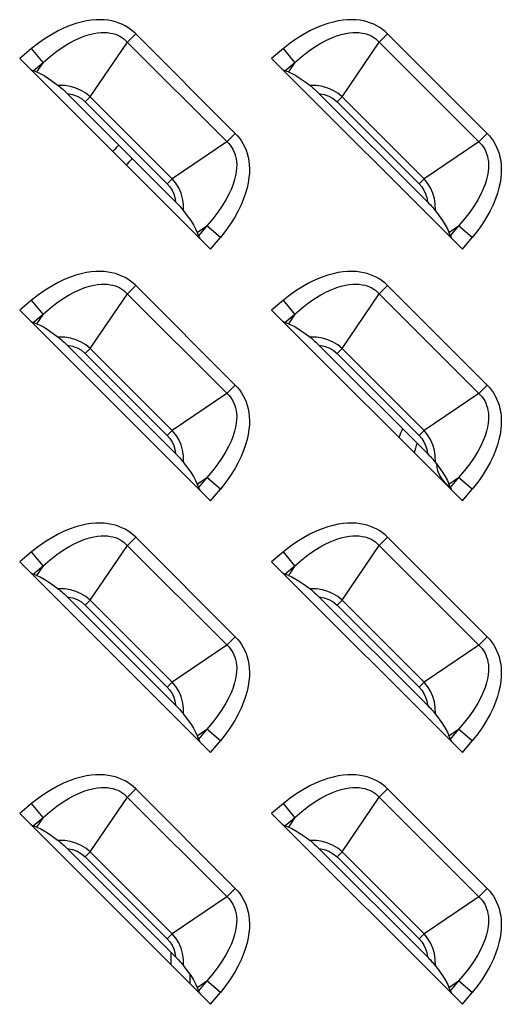
# Model space of a CAD drawing. Units: millimetres. Extents: x 0 to 4756, y 0 to 1682.
# Drawn here: x 3428 to 3453, y 816 to 868 of the extents above; entities that cross this region are included whole.
import ezdxf

# ---------------------------------------------------------------- set-up
doc = ezdxf.new("R2010")
doc.units = ezdxf.units.MM
doc.header["$LTSCALE"] = 261.57428
doc.layers.add('00_COMPONENTS', color=7, linetype='CONTINUOUS')
doc.layers.add('7_ALL_FEATURES', color=7, linetype='CONTINUOUS')

msp = doc.modelspace()

# ---------------------------------------------------------------- linework, layer by layer
at = {"layer": '00_COMPONENTS', "color": 7, "linetype": 'Continuous'}
for p, q in [((3436, 818.365), (3436, 819.013)), ((3437, 817.365), (3437, 817.839))]:
    msp.add_line(p, q, dxfattribs=at)
for centre, radius, start, end in [((3426, 868.236), 10, 313.9, 316.5298), ((3426, 868.236), 11, 314.0012, 316.3913), ((3451.4, 844.736), 3.7, 151.9472, 159.5573), ((3451.4, 844.736), 2.7, 158.5606, 169.729), ((3451.4, 844.736), 1.5, 183.5583, 237.9206)]:
    msp.add_arc(centre, radius, start, end, dxfattribs=at)
at = {"layer": '7_ALL_FEATURES', "color": 7, "linetype": 'Continuous'}
for p, q in [((3434.141, 867.198), (3433.705, 866.763)), ((3439.362, 861.976), (3434.141, 867.198)), ((3447.341, 867.198), (3446.905, 866.763)), ((3452.562, 861.976), (3447.341, 867.198)), ((3431.758, 863.894), (3433.705, 866.763)), ((3444.958, 863.894), (3446.905, 866.763)), ((3428.688, 866.422), (3428.062, 865.903)), ((3429.289, 865.699), (3428.688, 866.422)), ((3441.888, 866.422), (3441.262, 865.903)), ((3442.489, 865.699), (3441.888, 866.422)), ((3428.062, 865.903), (3438.067, 855.898)), ((3428.765, 865.264), (3429.289, 865.699)), ((3429.289, 865.699), (3428.948, 865.197)), ((3441.262, 865.903), (3451.267, 855.898)), ((3441.965, 865.264), (3442.489, 865.699)), ((3442.489, 865.699), (3442.148, 865.197)), ((3428.948, 865.197), (3428.765, 865.264)), ((3442.148, 865.197), (3441.965, 865.264)), ((3436.233, 858.38), (3430.544, 864.069)), ((3449.433, 858.38), (3443.744, 864.069)), ((3431.758, 863.894), (3431.497, 863.633)), ((3431.497, 863.633), (3435.797, 859.332)), ((3431.758, 863.894), (3436.058, 859.594)), ((3444.958, 863.894), (3444.697, 863.633)), ((3444.697, 863.633), (3448.997, 859.332)), ((3444.958, 863.894), (3449.258, 859.594)), ((3438.927, 861.541), (3439.362, 861.976)), ((3452.127, 861.541), (3452.562, 861.976)), ((3438.927, 861.541), (3436.058, 859.594)), ((3452.127, 861.541), (3449.258, 859.594)), ((3436.058, 859.594), (3435.797, 859.332)), ((3449.258, 859.594), (3448.997, 859.332)), ((3437.361, 856.784), (3437.863, 857.125)), ((3437.361, 856.784), (3437.428, 856.601)), ((3437.863, 857.125), (3437.428, 856.601)), ((3438.586, 856.524), (3437.863, 857.125)), ((3450.561, 856.784), (3451.063, 857.125)), ((3450.561, 856.784), (3450.628, 856.601)), ((3451.063, 857.125), (3450.628, 856.601)), ((3451.786, 856.524), (3451.063, 857.125)), ((3438.067, 855.898), (3438.586, 856.524)), ((3451.267, 855.898), (3451.786, 856.524)), ((3434.141, 853.998), (3433.705, 853.563)), ((3439.362, 848.776), (3434.141, 853.998)), ((3447.341, 853.998), (3446.905, 853.563)), ((3452.562, 848.776), (3447.341, 853.998)), ((3428.688, 853.222), (3428.062, 852.703)), ((3429.289, 852.499), (3428.688, 853.222)), ((3431.758, 850.694), (3433.705, 853.563)), ((3441.888, 853.222), (3441.262, 852.703)), ((3442.489, 852.499), (3441.888, 853.222)), ((3444.958, 850.694), (3446.905, 853.563)), ((3428.062, 852.703), (3438.067, 842.698)), ((3441.262, 852.703), (3451.267, 842.698)), ((3428.765, 852.064), (3429.289, 852.499)), ((3429.289, 852.499), (3428.948, 851.997)), ((3441.965, 852.064), (3442.489, 852.499)), ((3442.489, 852.499), (3442.148, 851.997)), ((3428.948, 851.997), (3428.765, 852.064)), ((3442.148, 851.997), (3441.965, 852.064)), ((3436.233, 845.18), (3430.544, 850.869)), ((3431.758, 850.694), (3431.497, 850.433)), ((3431.758, 850.694), (3436.058, 846.394)), ((3449.433, 845.18), (3443.744, 850.869)), ((3444.958, 850.694), (3444.697, 850.433)), ((3444.958, 850.694), (3449.258, 846.394)), ((3431.497, 850.433), (3435.797, 846.132)), ((3444.697, 850.433), (3448.997, 846.132)), ((3438.927, 848.341), (3439.362, 848.776)), ((3452.127, 848.341), (3452.562, 848.776)), ((3438.927, 848.341), (3436.058, 846.394)), ((3452.127, 848.341), (3449.258, 846.394)), ((3436.058, 846.394), (3435.797, 846.132)), ((3449.258, 846.394), (3448.997, 846.132)), ((3437.361, 843.584), (3437.863, 843.925)), ((3437.863, 843.925), (3437.428, 843.401)), ((3438.586, 843.324), (3437.863, 843.925)), ((3450.561, 843.584), (3451.063, 843.925)), ((3451.063, 843.925), (3450.628, 843.401)), ((3451.786, 843.324), (3451.063, 843.925)), ((3437.361, 843.584), (3437.428, 843.401)), ((3438.067, 842.698), (3438.586, 843.324)), ((3450.561, 843.584), (3450.628, 843.401)), ((3451.267, 842.698), (3451.786, 843.324)), ((3434.141, 840.798), (3433.705, 840.363)), ((3439.362, 835.576), (3434.141, 840.798)), ((3447.341, 840.798), (3446.905, 840.363)), ((3452.562, 835.576), (3447.341, 840.798)), ((3431.758, 837.494), (3433.705, 840.363)), ((3444.958, 837.494), (3446.905, 840.363)), ((3428.688, 840.022), (3428.062, 839.503)), ((3429.289, 839.299), (3428.688, 840.022)), ((3441.888, 840.022), (3441.262, 839.503)), ((3442.489, 839.299), (3441.888, 840.022)), ((3428.062, 839.503), (3438.067, 829.498)), ((3428.765, 838.864), (3429.289, 839.299)), ((3429.289, 839.299), (3428.948, 838.797)), ((3441.262, 839.503), (3451.267, 829.498)), ((3441.965, 838.864), (3442.489, 839.299)), ((3442.489, 839.299), (3442.148, 838.797)), ((3428.948, 838.797), (3428.765, 838.864)), ((3442.148, 838.797), (3441.965, 838.864)), ((3436.233, 831.98), (3430.544, 837.669)), ((3449.433, 831.98), (3443.744, 837.669)), ((3431.758, 837.494), (3431.497, 837.233)), ((3431.497, 837.233), (3435.797, 832.932)), ((3431.758, 837.494), (3436.058, 833.194)), ((3444.958, 837.494), (3444.697, 837.233)), ((3444.697, 837.233), (3448.997, 832.932)), ((3444.958, 837.494), (3449.258, 833.194)), ((3438.927, 835.141), (3439.362, 835.576)), ((3452.127, 835.141), (3452.562, 835.576)), ((3438.927, 835.141), (3436.058, 833.194)), ((3452.127, 835.141), (3449.258, 833.194)), ((3436.058, 833.194), (3435.797, 832.932)), ((3449.258, 833.194), (3448.997, 832.932)), ((3437.361, 830.384), (3437.863, 830.725)), ((3437.863, 830.725), (3437.428, 830.201)), ((3438.586, 830.124), (3437.863, 830.725)), ((3450.561, 830.384), (3451.063, 830.725)), ((3451.063, 830.725), (3450.628, 830.201)), ((3451.786, 830.124), (3451.063, 830.725)), ((3437.361, 830.384), (3437.428, 830.201)), ((3438.067, 829.498), (3438.586, 830.124)), ((3450.561, 830.384), (3450.628, 830.201)), ((3451.267, 829.498), (3451.786, 830.124)), ((3434.141, 827.598), (3433.705, 827.163)), ((3439.362, 822.376), (3434.141, 827.598)), ((3447.341, 827.598), (3446.905, 827.163)), ((3452.562, 822.376), (3447.341, 827.598)), ((3428.688, 826.822), (3428.062, 826.303)), ((3429.289, 826.099), (3428.688, 826.822)), ((3431.758, 824.294), (3433.705, 827.163)), ((3441.888, 826.822), (3441.262, 826.303)), ((3442.489, 826.099), (3441.888, 826.822)), ((3444.958, 824.294), (3446.905, 827.163)), ((3428.062, 826.303), (3438.067, 816.298)), ((3441.262, 826.303), (3451.267, 816.298)), ((3428.765, 825.664), (3429.289, 826.099)), ((3429.289, 826.099), (3428.948, 825.597)), ((3441.965, 825.664), (3442.489, 826.099)), ((3442.489, 826.099), (3442.148, 825.597)), ((3428.948, 825.597), (3428.765, 825.664)), ((3442.148, 825.597), (3441.965, 825.664)), ((3436.233, 818.78), (3430.544, 824.469)), ((3431.758, 824.294), (3431.497, 824.033)), ((3431.758, 824.294), (3436.058, 819.994)), ((3449.433, 818.78), (3443.744, 824.469)), ((3444.958, 824.294), (3444.697, 824.033)), ((3444.958, 824.294), (3449.258, 819.994)), ((3431.497, 824.033), (3435.797, 819.732)), ((3444.697, 824.033), (3448.997, 819.732)), ((3438.927, 821.941), (3439.362, 822.376)), ((3452.127, 821.941), (3452.562, 822.376)), ((3438.927, 821.941), (3436.058, 819.994)), ((3452.127, 821.941), (3449.258, 819.994)), ((3436.058, 819.994), (3435.797, 819.732)), ((3449.258, 819.994), (3448.997, 819.732)), ((3437.361, 817.184), (3437.863, 817.525)), ((3437.863, 817.525), (3437.428, 817.001)), ((3438.586, 816.924), (3437.863, 817.525)), ((3450.561, 817.184), (3451.063, 817.525)), ((3451.063, 817.525), (3450.628, 817.001)), ((3451.786, 816.924), (3451.063, 817.525)), ((3437.361, 817.184), (3437.428, 817.001)), ((3450.561, 817.184), (3450.628, 817.001)), ((3438.067, 816.298), (3438.586, 816.924)), ((3451.267, 816.298), (3451.786, 816.924))]:
    msp.add_line(p, q, dxfattribs=at)
for points in [[(3434.141, 867.198), (3434.012, 867.318), (3433.876, 867.428), (3433.733, 867.528), (3433.582, 867.617), (3433.423, 867.697), (3433.256, 867.766), (3433.081, 867.824), (3432.896, 867.872), (3432.701, 867.907), (3432.496, 867.931), (3432.279, 867.94), (3432.051, 867.935), (3431.809, 867.915), (3431.555, 867.876), (3431.286, 867.818), (3431.004, 867.738), (3430.707, 867.635), (3430.397, 867.507), (3430.074, 867.351), (3429.739, 867.166), (3429.395, 866.95), (3429.044, 866.702), (3428.688, 866.422)], [(3447.341, 867.198), (3447.212, 867.318), (3447.076, 867.428), (3446.933, 867.528), (3446.782, 867.617), (3446.623, 867.697), (3446.456, 867.766), (3446.281, 867.824), (3446.096, 867.872), (3445.901, 867.907), (3445.696, 867.931), (3445.479, 867.94), (3445.251, 867.935), (3445.009, 867.915), (3444.755, 867.876), (3444.486, 867.818), (3444.204, 867.738), (3443.907, 867.635), (3443.597, 867.507), (3443.274, 867.351), (3442.939, 867.166), (3442.595, 866.95), (3442.244, 866.702), (3441.888, 866.422)], [(3429.289, 865.699), (3429.652, 866.013), (3430.003, 866.285), (3430.337, 866.516), (3430.654, 866.709), (3430.951, 866.867), (3431.228, 866.993), (3431.484, 867.091), (3431.72, 867.164), (3431.939, 867.216), (3432.141, 867.25), (3432.327, 867.267), (3432.5, 867.27), (3432.66, 867.261), (3432.809, 867.242), (3432.947, 867.212), (3433.076, 867.173), (3433.198, 867.125), (3433.312, 867.07), (3433.419, 867.005), (3433.521, 866.933), (3433.616, 866.852)], [(3442.489, 865.699), (3442.852, 866.013), (3443.203, 866.285), (3443.537, 866.516), (3443.854, 866.709), (3444.151, 866.867), (3444.428, 866.993), (3444.684, 867.091), (3444.92, 867.164), (3445.139, 867.216), (3445.341, 867.25), (3445.527, 867.267), (3445.7, 867.27), (3445.86, 867.261), (3446.009, 867.242), (3446.147, 867.212), (3446.276, 867.173), (3446.398, 867.125), (3446.512, 867.07), (3446.619, 867.005), (3446.721, 866.933), (3446.816, 866.852)], [(3433.616, 866.852), (3439.016, 861.452), (3439.097, 861.357), (3439.169, 861.256), (3439.233, 861.148), (3439.289, 861.034), (3439.337, 860.913), (3439.376, 860.784), (3439.406, 860.645), (3439.426, 860.496), (3439.435, 860.337), (3439.431, 860.164), (3439.414, 859.977), (3439.381, 859.776), (3439.329, 859.557), (3439.256, 859.32), (3439.158, 859.064), (3439.032, 858.788), (3438.874, 858.491), (3438.681, 858.175), (3438.45, 857.839), (3438.177, 857.488), (3437.863, 857.125)], [(3446.816, 866.852), (3452.216, 861.452), (3452.297, 861.357), (3452.369, 861.256), (3452.433, 861.148), (3452.489, 861.034), (3452.537, 860.913), (3452.576, 860.784), (3452.606, 860.645), (3452.626, 860.496), (3452.635, 860.337), (3452.631, 860.164), (3452.614, 859.977), (3452.581, 859.776), (3452.529, 859.557), (3452.456, 859.32), (3452.358, 859.064), (3452.232, 858.788), (3452.074, 858.491), (3451.881, 858.175), (3451.65, 857.839), (3451.377, 857.488), (3451.063, 857.125)], [(3428.63, 865.334), (3428.681, 865.304), (3428.726, 865.281), (3428.765, 865.264)], [(3428.948, 865.197), (3429.131, 865.117), (3429.338, 865.005), (3429.569, 864.859), (3429.821, 864.684), (3430.08, 864.489)], [(3441.83, 865.334), (3441.881, 865.304), (3441.926, 865.281), (3441.965, 865.264)], [(3442.148, 865.197), (3442.331, 865.117), (3442.538, 865.005), (3442.769, 864.859), (3443.021, 864.684), (3443.28, 864.489)], [(3430.08, 864.489), (3430.132, 864.448), (3430.188, 864.4), (3430.25, 864.347), (3430.316, 864.288), (3430.387, 864.222), (3430.462, 864.15), (3430.544, 864.069)], [(3431.758, 863.894), (3431.535, 864.079), (3431.289, 864.232), (3431.01, 864.355), (3430.729, 864.435), (3430.421, 864.482), (3430.08, 864.489)], [(3430.544, 864.069), (3430.825, 864.019), (3431.072, 863.929), (3431.299, 863.799), (3431.497, 863.633)], [(3443.28, 864.489), (3443.332, 864.448), (3443.388, 864.4), (3443.45, 864.347), (3443.516, 864.288), (3443.587, 864.222), (3443.662, 864.15), (3443.744, 864.069)], [(3444.958, 863.894), (3444.735, 864.079), (3444.489, 864.232), (3444.21, 864.355), (3443.929, 864.435), (3443.621, 864.482), (3443.28, 864.489)], [(3443.744, 864.069), (3444.025, 864.019), (3444.272, 863.929), (3444.499, 863.799), (3444.697, 863.633)], [(3439.362, 861.976), (3439.482, 861.849), (3439.592, 861.713), (3439.692, 861.569), (3439.782, 861.417), (3439.861, 861.259), (3439.93, 861.092), (3439.988, 860.917), (3440.036, 860.732), (3440.072, 860.537), (3440.095, 860.331), (3440.105, 860.114), (3440.1, 859.886), (3440.079, 859.644), (3440.04, 859.389), (3439.982, 859.121), (3439.902, 858.839), (3439.8, 858.543), (3439.671, 858.233), (3439.515, 857.91), (3439.33, 857.576), (3439.114, 857.232), (3438.867, 856.881), (3438.586, 856.524)], [(3452.562, 861.976), (3452.682, 861.849), (3452.792, 861.713), (3452.892, 861.569), (3452.982, 861.417), (3453.061, 861.259), (3453.13, 861.092), (3453.188, 860.917), (3453.236, 860.732), (3453.272, 860.537), (3453.295, 860.331), (3453.305, 860.114), (3453.3, 859.886), (3453.279, 859.644), (3453.24, 859.389), (3453.182, 859.121), (3453.102, 858.839), (3453, 858.543), (3452.871, 858.233), (3452.715, 857.91), (3452.53, 857.576), (3452.314, 857.232), (3452.067, 856.881), (3451.786, 856.524)], [(3435.797, 859.332), (3435.931, 859.179), (3436.045, 859.004), (3436.133, 858.813), (3436.196, 858.609), (3436.233, 858.38)], [(3436.653, 857.916), (3436.646, 858.258), (3436.599, 858.564), (3436.521, 858.839), (3436.398, 859.121), (3436.242, 859.373), (3436.058, 859.594)], [(3448.997, 859.332), (3449.131, 859.179), (3449.245, 859.004), (3449.333, 858.813), (3449.396, 858.609), (3449.433, 858.38)], [(3449.853, 857.916), (3449.846, 858.258), (3449.799, 858.564), (3449.721, 858.839), (3449.598, 859.121), (3449.442, 859.373), (3449.258, 859.594)], [(3436.233, 858.38), (3436.314, 858.298), (3436.386, 858.222), (3436.452, 858.152), (3436.511, 858.086), (3436.565, 858.024), (3436.612, 857.968), (3436.653, 857.916)], [(3449.433, 858.38), (3449.514, 858.298), (3449.586, 858.222), (3449.652, 858.152), (3449.711, 858.086), (3449.765, 858.024), (3449.812, 857.968), (3449.853, 857.916)], [(3436.653, 857.916), (3436.848, 857.657), (3437.024, 857.405), (3437.169, 857.173), (3437.282, 856.966), (3437.361, 856.784)], [(3449.853, 857.916), (3450.048, 857.657), (3450.224, 857.405), (3450.369, 857.173), (3450.482, 856.966), (3450.561, 856.784)], [(3437.428, 856.601), (3437.445, 856.562), (3437.469, 856.517), (3437.499, 856.466)], [(3450.628, 856.601), (3450.645, 856.562), (3450.669, 856.517), (3450.699, 856.466)], [(3434.141, 853.998), (3434.012, 854.118), (3433.876, 854.228), (3433.733, 854.328), (3433.582, 854.417), (3433.423, 854.497), (3433.256, 854.566), (3433.081, 854.624), (3432.896, 854.672), (3432.701, 854.707), (3432.496, 854.731), (3432.279, 854.74), (3432.051, 854.735), (3431.809, 854.715), (3431.555, 854.676), (3431.286, 854.618), (3431.004, 854.538), (3430.707, 854.435), (3430.397, 854.307), (3430.074, 854.151), (3429.739, 853.966), (3429.395, 853.75), (3429.044, 853.502), (3428.688, 853.222)], [(3447.341, 853.998), (3447.212, 854.118), (3447.076, 854.228), (3446.933, 854.328), (3446.782, 854.417), (3446.623, 854.497), (3446.456, 854.566), (3446.281, 854.624), (3446.096, 854.672), (3445.901, 854.707), (3445.696, 854.731), (3445.479, 854.74), (3445.251, 854.735), (3445.009, 854.715), (3444.755, 854.676), (3444.486, 854.618), (3444.204, 854.538), (3443.907, 854.435), (3443.597, 854.307), (3443.274, 854.151), (3442.939, 853.966), (3442.595, 853.75), (3442.244, 853.502), (3441.888, 853.222)], [(3429.289, 852.499), (3429.652, 852.813), (3430.003, 853.085), (3430.337, 853.316), (3430.654, 853.509), (3430.951, 853.667), (3431.228, 853.793), (3431.484, 853.891), (3431.72, 853.964), (3431.939, 854.016), (3432.141, 854.05), (3432.327, 854.067), (3432.5, 854.07), (3432.66, 854.061), (3432.809, 854.042), (3432.947, 854.012), (3433.076, 853.973), (3433.198, 853.925), (3433.312, 853.87), (3433.419, 853.805), (3433.521, 853.733), (3433.616, 853.652)], [(3433.616, 853.652), (3439.016, 848.252), (3439.097, 848.157), (3439.169, 848.056), (3439.233, 847.948), (3439.289, 847.834), (3439.337, 847.713), (3439.376, 847.584), (3439.406, 847.445), (3439.426, 847.296), (3439.435, 847.137), (3439.431, 846.964), (3439.414, 846.777), (3439.381, 846.576), (3439.329, 846.357), (3439.256, 846.12), (3439.158, 845.864), (3439.032, 845.588), (3438.874, 845.291), (3438.681, 844.975), (3438.45, 844.639), (3438.177, 844.288), (3437.863, 843.925)], [(3442.489, 852.499), (3442.852, 852.813), (3443.203, 853.085), (3443.537, 853.316), (3443.854, 853.509), (3444.151, 853.667), (3444.428, 853.793), (3444.684, 853.891), (3444.92, 853.964), (3445.139, 854.016), (3445.341, 854.05), (3445.527, 854.067), (3445.7, 854.07), (3445.86, 854.061), (3446.009, 854.042), (3446.147, 854.012), (3446.276, 853.973), (3446.398, 853.925), (3446.512, 853.87), (3446.619, 853.805), (3446.721, 853.733), (3446.816, 853.652)], [(3446.816, 853.652), (3452.216, 848.252), (3452.297, 848.157), (3452.369, 848.056), (3452.433, 847.948), (3452.489, 847.834), (3452.537, 847.713), (3452.576, 847.584), (3452.606, 847.445), (3452.626, 847.296), (3452.635, 847.137), (3452.631, 846.964), (3452.614, 846.777), (3452.581, 846.576), (3452.529, 846.357), (3452.456, 846.12), (3452.358, 845.864), (3452.232, 845.588), (3452.074, 845.291), (3451.881, 844.975), (3451.65, 844.639), (3451.377, 844.288), (3451.063, 843.925)], [(3428.63, 852.134), (3428.681, 852.104), (3428.726, 852.081), (3428.765, 852.064)], [(3441.83, 852.134), (3441.881, 852.104), (3441.926, 852.081), (3441.965, 852.064)], [(3428.948, 851.997), (3429.131, 851.917), (3429.338, 851.805), (3429.569, 851.659), (3429.821, 851.484), (3430.08, 851.289)], [(3442.148, 851.997), (3442.331, 851.917), (3442.538, 851.805), (3442.769, 851.659), (3443.021, 851.484), (3443.28, 851.289)], [(3430.08, 851.289), (3430.132, 851.248), (3430.188, 851.2), (3430.25, 851.147), (3430.316, 851.088), (3430.387, 851.022), (3430.462, 850.95), (3430.544, 850.869)], [(3431.758, 850.694), (3431.535, 850.879), (3431.289, 851.032), (3431.01, 851.155), (3430.729, 851.235), (3430.421, 851.282), (3430.08, 851.289)], [(3443.28, 851.289), (3443.332, 851.248), (3443.388, 851.2), (3443.45, 851.147), (3443.516, 851.088), (3443.587, 851.022), (3443.662, 850.95), (3443.744, 850.869)], [(3444.958, 850.694), (3444.735, 850.879), (3444.489, 851.032), (3444.21, 851.155), (3443.929, 851.235), (3443.621, 851.282), (3443.28, 851.289)], [(3430.544, 850.869), (3430.825, 850.819), (3431.072, 850.729), (3431.299, 850.599), (3431.497, 850.433)], [(3443.744, 850.869), (3444.025, 850.819), (3444.272, 850.729), (3444.499, 850.599), (3444.697, 850.433)], [(3439.362, 848.776), (3439.482, 848.649), (3439.592, 848.513), (3439.692, 848.369), (3439.782, 848.217), (3439.861, 848.059), (3439.93, 847.892), (3439.988, 847.717), (3440.036, 847.532), (3440.072, 847.337), (3440.095, 847.131), (3440.105, 846.914), (3440.1, 846.686), (3440.079, 846.444), (3440.04, 846.189), (3439.982, 845.921), (3439.902, 845.639), (3439.8, 845.343), (3439.671, 845.033), (3439.515, 844.71), (3439.33, 844.376), (3439.114, 844.032), (3438.867, 843.681), (3438.586, 843.324)], [(3452.562, 848.776), (3452.682, 848.649), (3452.792, 848.513), (3452.892, 848.369), (3452.982, 848.217), (3453.061, 848.059), (3453.13, 847.892), (3453.188, 847.717), (3453.236, 847.532), (3453.272, 847.337), (3453.295, 847.131), (3453.305, 846.914), (3453.3, 846.686), (3453.279, 846.444), (3453.24, 846.189), (3453.182, 845.921), (3453.102, 845.639), (3453, 845.343), (3452.871, 845.033), (3452.715, 844.71), (3452.53, 844.376), (3452.314, 844.032), (3452.067, 843.681), (3451.786, 843.324)], [(3435.797, 846.132), (3435.931, 845.979), (3436.045, 845.804), (3436.133, 845.613), (3436.196, 845.409), (3436.233, 845.18)], [(3436.653, 844.716), (3436.646, 845.058), (3436.599, 845.364), (3436.521, 845.639), (3436.398, 845.921), (3436.242, 846.173), (3436.058, 846.394)], [(3448.997, 846.132), (3449.131, 845.979), (3449.245, 845.804), (3449.333, 845.613), (3449.396, 845.409), (3449.433, 845.18)], [(3449.853, 844.716), (3449.846, 845.058), (3449.799, 845.364), (3449.721, 845.639), (3449.598, 845.921), (3449.442, 846.173), (3449.258, 846.394)], [(3436.233, 845.18), (3436.314, 845.098), (3436.386, 845.022), (3436.452, 844.952), (3436.511, 844.886), (3436.565, 844.824), (3436.612, 844.768), (3436.653, 844.716)], [(3449.433, 845.18), (3449.514, 845.098), (3449.586, 845.022), (3449.652, 844.952), (3449.711, 844.886), (3449.765, 844.824), (3449.812, 844.768), (3449.853, 844.716)], [(3436.653, 844.716), (3436.848, 844.457), (3437.024, 844.205), (3437.169, 843.973), (3437.282, 843.766), (3437.361, 843.584)], [(3449.853, 844.716), (3450.048, 844.457), (3450.224, 844.205), (3450.369, 843.973), (3450.482, 843.766), (3450.561, 843.584)], [(3437.428, 843.401), (3437.445, 843.362), (3437.469, 843.317), (3437.499, 843.266)], [(3450.628, 843.401), (3450.645, 843.362), (3450.669, 843.317), (3450.699, 843.266)], [(3434.141, 840.798), (3434.012, 840.918), (3433.876, 841.028), (3433.733, 841.128), (3433.582, 841.217), (3433.423, 841.297), (3433.256, 841.366), (3433.081, 841.424), (3432.896, 841.472), (3432.701, 841.507), (3432.496, 841.531), (3432.279, 841.54), (3432.051, 841.535), (3431.809, 841.515), (3431.555, 841.476), (3431.286, 841.418), (3431.004, 841.338), (3430.707, 841.235), (3430.397, 841.107), (3430.074, 840.951), (3429.739, 840.766), (3429.395, 840.55), (3429.044, 840.302), (3428.688, 840.022)], [(3447.341, 840.798), (3447.212, 840.918), (3447.076, 841.028), (3446.933, 841.128), (3446.782, 841.217), (3446.623, 841.297), (3446.456, 841.366), (3446.281, 841.424), (3446.096, 841.472), (3445.901, 841.507), (3445.696, 841.531), (3445.479, 841.54), (3445.251, 841.535), (3445.009, 841.515), (3444.755, 841.476), (3444.486, 841.418), (3444.204, 841.338), (3443.907, 841.235), (3443.597, 841.107), (3443.274, 840.951), (3442.939, 840.766), (3442.595, 840.55), (3442.244, 840.302), (3441.888, 840.022)], [(3429.289, 839.299), (3429.652, 839.613), (3430.003, 839.885), (3430.337, 840.116), (3430.654, 840.309), (3430.951, 840.467), (3431.228, 840.593), (3431.484, 840.691), (3431.72, 840.764), (3431.939, 840.816), (3432.141, 840.85), (3432.327, 840.867), (3432.5, 840.87), (3432.66, 840.861), (3432.809, 840.842), (3432.947, 840.812), (3433.076, 840.773), (3433.198, 840.725), (3433.312, 840.67), (3433.419, 840.605), (3433.521, 840.533), (3433.616, 840.452)], [(3442.489, 839.299), (3442.852, 839.613), (3443.203, 839.885), (3443.537, 840.116), (3443.854, 840.309), (3444.151, 840.467), (3444.428, 840.593), (3444.684, 840.691), (3444.92, 840.764), (3445.139, 840.816), (3445.341, 840.85), (3445.527, 840.867), (3445.7, 840.87), (3445.86, 840.861), (3446.009, 840.842), (3446.147, 840.812), (3446.276, 840.773), (3446.398, 840.725), (3446.512, 840.67), (3446.619, 840.605), (3446.721, 840.533), (3446.816, 840.452)], [(3433.616, 840.452), (3439.016, 835.052), (3439.097, 834.957), (3439.169, 834.856), (3439.233, 834.748), (3439.289, 834.634), (3439.337, 834.513), (3439.376, 834.384), (3439.406, 834.245), (3439.426, 834.096), (3439.435, 833.937), (3439.431, 833.764), (3439.414, 833.577), (3439.381, 833.376), (3439.329, 833.157), (3439.256, 832.92), (3439.158, 832.664), (3439.032, 832.388), (3438.874, 832.091), (3438.681, 831.775), (3438.45, 831.439), (3438.177, 831.088), (3437.863, 830.725)], [(3446.816, 840.452), (3452.216, 835.052), (3452.297, 834.957), (3452.369, 834.856), (3452.433, 834.748), (3452.489, 834.634), (3452.537, 834.513), (3452.576, 834.384), (3452.606, 834.245), (3452.626, 834.096), (3452.635, 833.937), (3452.631, 833.764), (3452.614, 833.577), (3452.581, 833.376), (3452.529, 833.157), (3452.456, 832.92), (3452.358, 832.664), (3452.232, 832.388), (3452.074, 832.091), (3451.881, 831.775), (3451.65, 831.439), (3451.377, 831.088), (3451.063, 830.725)], [(3428.63, 838.934), (3428.681, 838.904), (3428.726, 838.881), (3428.765, 838.864)], [(3428.948, 838.797), (3429.131, 838.717), (3429.338, 838.605), (3429.569, 838.459), (3429.821, 838.284), (3430.08, 838.089)], [(3441.83, 838.934), (3441.881, 838.904), (3441.926, 838.881), (3441.965, 838.864)], [(3442.148, 838.797), (3442.331, 838.717), (3442.538, 838.605), (3442.769, 838.459), (3443.021, 838.284), (3443.28, 838.089)], [(3430.08, 838.089), (3430.132, 838.048), (3430.188, 838), (3430.25, 837.947), (3430.316, 837.888), (3430.387, 837.822), (3430.462, 837.75), (3430.544, 837.669)], [(3431.758, 837.494), (3431.535, 837.679), (3431.289, 837.832), (3431.01, 837.955), (3430.729, 838.035), (3430.421, 838.082), (3430.08, 838.089)], [(3430.544, 837.669), (3430.825, 837.619), (3431.072, 837.529), (3431.299, 837.399), (3431.497, 837.233)], [(3443.28, 838.089), (3443.332, 838.048), (3443.388, 838), (3443.45, 837.947), (3443.516, 837.888), (3443.587, 837.822), (3443.662, 837.75), (3443.744, 837.669)], [(3444.958, 837.494), (3444.735, 837.679), (3444.489, 837.832), (3444.21, 837.955), (3443.929, 838.035), (3443.621, 838.082), (3443.28, 838.089)], [(3443.744, 837.669), (3444.025, 837.619), (3444.272, 837.529), (3444.499, 837.399), (3444.697, 837.233)], [(3439.362, 835.576), (3439.482, 835.449), (3439.592, 835.313), (3439.692, 835.169), (3439.782, 835.017), (3439.861, 834.859), (3439.93, 834.692), (3439.988, 834.517), (3440.036, 834.332), (3440.072, 834.137), (3440.095, 833.931), (3440.105, 833.714), (3440.1, 833.486), (3440.079, 833.244), (3440.04, 832.989), (3439.982, 832.721), (3439.902, 832.439), (3439.8, 832.143), (3439.671, 831.833), (3439.515, 831.51), (3439.33, 831.176), (3439.114, 830.832), (3438.867, 830.481), (3438.586, 830.124)], [(3452.562, 835.576), (3452.682, 835.449), (3452.792, 835.313), (3452.892, 835.169), (3452.982, 835.017), (3453.061, 834.859), (3453.13, 834.692), (3453.188, 834.517), (3453.236, 834.332), (3453.272, 834.137), (3453.295, 833.931), (3453.305, 833.714), (3453.3, 833.486), (3453.279, 833.244), (3453.24, 832.989), (3453.182, 832.721), (3453.102, 832.439), (3453, 832.143), (3452.871, 831.833), (3452.715, 831.51), (3452.53, 831.176), (3452.314, 830.832), (3452.067, 830.481), (3451.786, 830.124)], [(3436.653, 831.516), (3436.646, 831.858), (3436.599, 832.164), (3436.521, 832.439), (3436.398, 832.721), (3436.242, 832.973), (3436.058, 833.194)], [(3449.853, 831.516), (3449.846, 831.858), (3449.799, 832.164), (3449.721, 832.439), (3449.598, 832.721), (3449.442, 832.973), (3449.258, 833.194)], [(3435.797, 832.932), (3435.931, 832.779), (3436.045, 832.604), (3436.133, 832.413), (3436.196, 832.209), (3436.233, 831.98)], [(3448.997, 832.932), (3449.131, 832.779), (3449.245, 832.604), (3449.333, 832.413), (3449.396, 832.209), (3449.433, 831.98)], [(3436.233, 831.98), (3436.314, 831.898), (3436.386, 831.822), (3436.452, 831.752), (3436.511, 831.686), (3436.565, 831.624), (3436.612, 831.568), (3436.653, 831.516)], [(3449.433, 831.98), (3449.514, 831.898), (3449.586, 831.822), (3449.652, 831.752), (3449.711, 831.686), (3449.765, 831.624), (3449.812, 831.568), (3449.853, 831.516)], [(3436.653, 831.516), (3436.848, 831.257), (3437.024, 831.005), (3437.169, 830.773), (3437.282, 830.566), (3437.361, 830.384)], [(3449.853, 831.516), (3450.048, 831.257), (3450.224, 831.005), (3450.369, 830.773), (3450.482, 830.566), (3450.561, 830.384)], [(3437.428, 830.201), (3437.445, 830.162), (3437.469, 830.117), (3437.499, 830.066)], [(3450.628, 830.201), (3450.645, 830.162), (3450.669, 830.117), (3450.699, 830.066)], [(3434.141, 827.598), (3434.012, 827.718), (3433.876, 827.828), (3433.733, 827.928), (3433.582, 828.017), (3433.423, 828.097), (3433.256, 828.166), (3433.081, 828.224), (3432.896, 828.272), (3432.701, 828.307), (3432.496, 828.331), (3432.279, 828.34), (3432.051, 828.335), (3431.809, 828.315), (3431.555, 828.276), (3431.286, 828.218), (3431.004, 828.138), (3430.707, 828.035), (3430.397, 827.907), (3430.074, 827.751), (3429.739, 827.566), (3429.395, 827.35), (3429.044, 827.102), (3428.688, 826.822)], [(3447.341, 827.598), (3447.212, 827.718), (3447.076, 827.828), (3446.933, 827.928), (3446.782, 828.017), (3446.623, 828.097), (3446.456, 828.166), (3446.281, 828.224), (3446.096, 828.272), (3445.901, 828.307), (3445.696, 828.331), (3445.479, 828.34), (3445.251, 828.335), (3445.009, 828.315), (3444.755, 828.276), (3444.486, 828.218), (3444.204, 828.138), (3443.907, 828.035), (3443.597, 827.907), (3443.274, 827.751), (3442.939, 827.566), (3442.595, 827.35), (3442.244, 827.102), (3441.888, 826.822)], [(3429.289, 826.099), (3429.652, 826.413), (3430.003, 826.685), (3430.337, 826.916), (3430.654, 827.109), (3430.951, 827.267), (3431.228, 827.393), (3431.484, 827.491), (3431.72, 827.564), (3431.939, 827.616), (3432.141, 827.65), (3432.327, 827.667), (3432.5, 827.67), (3432.66, 827.661), (3432.809, 827.642), (3432.947, 827.612), (3433.076, 827.573), (3433.198, 827.525), (3433.312, 827.47), (3433.419, 827.405), (3433.521, 827.333), (3433.616, 827.252)], [(3442.489, 826.099), (3442.852, 826.413), (3443.203, 826.685), (3443.537, 826.916), (3443.854, 827.109), (3444.151, 827.267), (3444.428, 827.393), (3444.684, 827.491), (3444.92, 827.564), (3445.139, 827.616), (3445.341, 827.65), (3445.527, 827.667), (3445.7, 827.67), (3445.86, 827.661), (3446.009, 827.642), (3446.147, 827.612), (3446.276, 827.573), (3446.398, 827.525), (3446.512, 827.47), (3446.619, 827.405), (3446.721, 827.333), (3446.816, 827.252)], [(3433.616, 827.252), (3439.016, 821.852), (3439.097, 821.757), (3439.169, 821.656), (3439.233, 821.548), (3439.289, 821.434), (3439.337, 821.313), (3439.376, 821.184), (3439.406, 821.045), (3439.426, 820.896), (3439.435, 820.737), (3439.431, 820.564), (3439.414, 820.377), (3439.381, 820.176), (3439.329, 819.957), (3439.256, 819.72), (3439.158, 819.464), (3439.032, 819.188), (3438.874, 818.891), (3438.681, 818.575), (3438.45, 818.239), (3438.177, 817.888), (3437.863, 817.525)], [(3446.816, 827.252), (3452.216, 821.852), (3452.297, 821.757), (3452.369, 821.656), (3452.433, 821.548), (3452.489, 821.434), (3452.537, 821.313), (3452.576, 821.184), (3452.606, 821.045), (3452.626, 820.896), (3452.635, 820.737), (3452.631, 820.564), (3452.614, 820.377), (3452.581, 820.176), (3452.529, 819.957), (3452.456, 819.72), (3452.358, 819.464), (3452.232, 819.188), (3452.074, 818.891), (3451.881, 818.575), (3451.65, 818.239), (3451.377, 817.888), (3451.063, 817.525)], [(3428.63, 825.734), (3428.681, 825.704), (3428.726, 825.681), (3428.765, 825.664)], [(3428.948, 825.597), (3429.131, 825.517), (3429.338, 825.405), (3429.569, 825.259), (3429.821, 825.084), (3430.08, 824.889)], [(3441.83, 825.734), (3441.881, 825.704), (3441.926, 825.681), (3441.965, 825.664)], [(3442.148, 825.597), (3442.331, 825.517), (3442.538, 825.405), (3442.769, 825.259), (3443.021, 825.084), (3443.28, 824.889)], [(3431.758, 824.294), (3431.535, 824.479), (3431.289, 824.632), (3431.01, 824.755), (3430.729, 824.835), (3430.421, 824.882), (3430.08, 824.889)], [(3430.08, 824.889), (3430.132, 824.848), (3430.188, 824.8), (3430.25, 824.747), (3430.316, 824.688), (3430.387, 824.622), (3430.462, 824.55), (3430.544, 824.469)], [(3443.28, 824.889), (3443.332, 824.848), (3443.388, 824.8), (3443.45, 824.747), (3443.516, 824.688), (3443.587, 824.622), (3443.662, 824.55), (3443.744, 824.469)], [(3444.958, 824.294), (3444.735, 824.479), (3444.489, 824.632), (3444.21, 824.755), (3443.929, 824.835), (3443.621, 824.882), (3443.28, 824.889)], [(3430.544, 824.469), (3430.825, 824.419), (3431.072, 824.329), (3431.299, 824.199), (3431.497, 824.033)], [(3443.744, 824.469), (3444.025, 824.419), (3444.272, 824.329), (3444.499, 824.199), (3444.697, 824.033)], [(3439.362, 822.376), (3439.482, 822.249), (3439.592, 822.113), (3439.692, 821.969), (3439.782, 821.817), (3439.861, 821.659), (3439.93, 821.492), (3439.988, 821.317), (3440.036, 821.132), (3440.072, 820.937), (3440.095, 820.731), (3440.105, 820.514), (3440.1, 820.286), (3440.079, 820.044), (3440.04, 819.789), (3439.982, 819.521), (3439.902, 819.239), (3439.8, 818.943), (3439.671, 818.633), (3439.515, 818.31), (3439.33, 817.976), (3439.114, 817.632), (3438.867, 817.281), (3438.586, 816.924)], [(3452.562, 822.376), (3452.682, 822.249), (3452.792, 822.113), (3452.892, 821.969), (3452.982, 821.817), (3453.061, 821.659), (3453.13, 821.492), (3453.188, 821.317), (3453.236, 821.132), (3453.272, 820.937), (3453.295, 820.731), (3453.305, 820.514), (3453.3, 820.286), (3453.279, 820.044), (3453.24, 819.789), (3453.182, 819.521), (3453.102, 819.239), (3453, 818.943), (3452.871, 818.633), (3452.715, 818.31), (3452.53, 817.976), (3452.314, 817.632), (3452.067, 817.281), (3451.786, 816.924)], [(3435.797, 819.732), (3435.931, 819.579), (3436.045, 819.404), (3436.133, 819.213), (3436.196, 819.009), (3436.233, 818.78)], [(3436.653, 818.316), (3436.646, 818.658), (3436.599, 818.964), (3436.521, 819.239), (3436.398, 819.521), (3436.242, 819.773), (3436.058, 819.994)], [(3448.997, 819.732), (3449.131, 819.579), (3449.245, 819.404), (3449.333, 819.213), (3449.396, 819.009), (3449.433, 818.78)], [(3449.853, 818.316), (3449.846, 818.658), (3449.799, 818.964), (3449.721, 819.239), (3449.598, 819.521), (3449.442, 819.773), (3449.258, 819.994)], [(3436.233, 818.78), (3436.314, 818.698), (3436.386, 818.622), (3436.452, 818.552), (3436.511, 818.486), (3436.565, 818.424), (3436.612, 818.368), (3436.653, 818.316)], [(3449.433, 818.78), (3449.514, 818.698), (3449.586, 818.622), (3449.652, 818.552), (3449.711, 818.486), (3449.765, 818.424), (3449.812, 818.368), (3449.853, 818.316)], [(3436.653, 818.316), (3436.848, 818.057), (3437.024, 817.805), (3437.169, 817.573), (3437.282, 817.366), (3437.361, 817.184)], [(3449.853, 818.316), (3450.048, 818.057), (3450.224, 817.805), (3450.369, 817.573), (3450.482, 817.366), (3450.561, 817.184)], [(3437.428, 817.001), (3437.445, 816.962), (3437.469, 816.917), (3437.499, 816.866)], [(3450.628, 817.001), (3450.645, 816.962), (3450.669, 816.917), (3450.699, 816.866)]]:
    msp.add_lwpolyline(points, dxfattribs=at)

doc.saveas('drawing.dxf')
